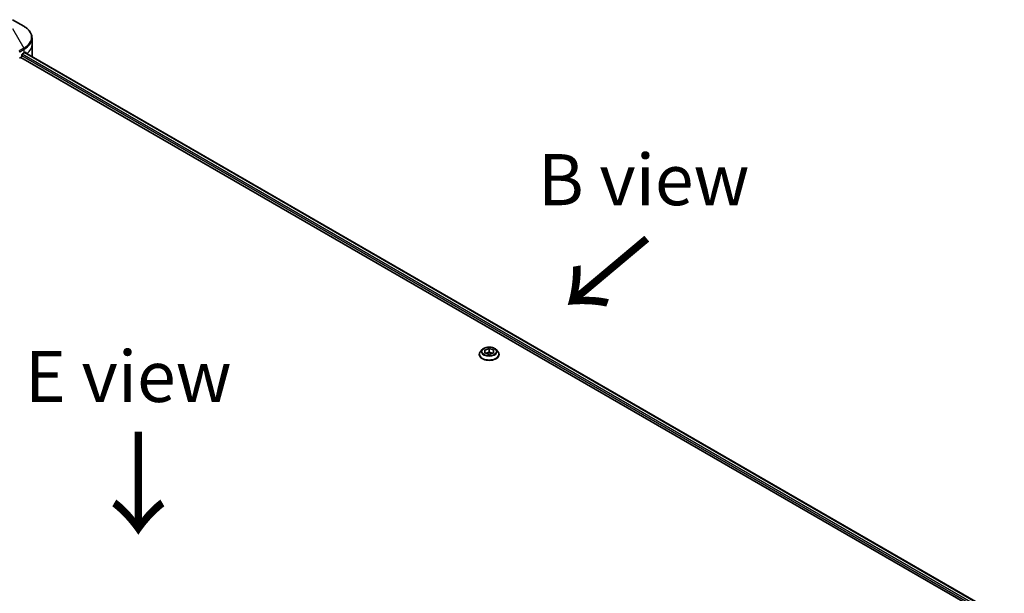
# Model space of a CAD drawing. Units: millimetres. Extents: x 72 to 11276, y 40 to 2007.
# Drawn here: x 410 to 651, y 1086 to 1227 of the extents above; entities that cross this region are included whole.
import ezdxf

# ---------------------------------------------------------------- set-up
doc = ezdxf.new("R2010")
doc.units = ezdxf.units.MM
doc.header["$LTSCALE"] = 5
for name, color, linetype, lineweight in [('Symbol (ISO)', 7, 'Continuous', 18), ('Visible (ISO)', 7, 'Continuous', 35), ('Visible Narrow (ISO)', 7, 'Continuous', 25)]:
    doc.layers.add(name, color=color, linetype=linetype, lineweight=lineweight)
doc.styles.add('Note Text (TK)', font='MS PGothic.ttf')

msp = doc.modelspace()

# ---------------------------------------------------------------- linework, layer by layer
at = {"layer": 'Visible (ISO)'}
for p, q in [((410.8968, 1225.0417), (408.1231, 1226.6431)), ((412.9357, 1220.5692), (412.9357, 1222.1293)), ((410.5706, 1218.2898), (410.9831, 1218.5279)), ((411.1473, 1218.6262), (650.6827, 1080.3304)), ((412.9357, 1217.8475), (412.9357, 1220.5692)), ((409.8951, 1217.2194), (410.2171, 1217.4053)), ((410.2171, 1217.4053), (649.8233, 1079.0686)), ((410.3938, 1217.7114), (410.3938, 1217.9836)), ((523.6516, 1145.85), (524.6763, 1146.2137)), ((524.6763, 1146.2137), (525.7341, 1145.8832)), ((524.6763, 1146.2137), (524.6763, 1145.3292)), ((522.2928, 1144.7711), (522.2928, 1144.7988)), ((523.0005, 1145.9682), (522.5871, 1145.5071)), ((523.6848, 1145.1559), (523.6516, 1145.85)), ((524.7426, 1144.8254), (523.6848, 1145.1559)), ((523.9524, 1145.0722), (524.6763, 1145.3292)), ((524.6763, 1145.3292), (525.4665, 1145.0823)), ((525.7673, 1145.189), (524.7426, 1144.8254)), ((525.7341, 1145.8832), (525.7673, 1145.189)), ((525.7341, 1145.8832), (525.7341, 1145.1773)), ((526.4184, 1145.9682), (526.8318, 1145.5071)), ((527.1261, 1144.7711), (527.1261, 1144.7988))]:
    msp.add_line(p, q, dxfattribs=at)
for centre, major_axis, ratio, start_param, end_param in [((406.2691, 1221.2496), (6.6667, 0), 0.57735027, 5.49778714, 5.54273822), ((406.2691, 1221.6578), (-6.6568, 4.6538), 0.07779162, 3.81387335, 3.90751018), ((410.2171, 1217.6094), (-0.125, -0.2165), 0.57735027, 0.78539816, 2.35619449), ((410.5706, 1218.0857), (-0.125, -0.2165), 0.57735027, 3.92699082, 5.49778714), ((406.2691, 1221.6578), (-6.6568, 4.6538), 0.07779162, 3.78235601, 3.81387335), ((406.2691, 1217.8475), (6.6667, 0), 0.57735027, 6.21923029, 6.28318531)]:
    msp.add_ellipse(centre, major_axis=major_axis, ratio=ratio, start_param=start_param, end_param=end_param, dxfattribs=at)
for points, knots in [([(412.9357, 1222.1293), (412.9357, 1222.356), (412.9047, 1222.5827), (412.7832, 1223.0254), (412.693, 1223.2414), (412.4596, 1223.6561), (412.3165, 1223.8548), (411.984, 1224.2316), (411.7945, 1224.4097), (411.3748, 1224.7432), (411.1446, 1224.8986), (410.8968, 1225.0417)], [0.785398163, 0.785398163, 0.785398163, 0.785398163, 0.942477796, 0.942477796, 1.099557429, 1.099557429, 1.256637061, 1.256637061, 1.413716694, 1.413716694, 1.570796327, 1.570796327, 1.570796327, 1.570796327]), ([(411.3179, 1218.6626), (411.3147, 1218.6652), (411.3114, 1218.6676), (411.2934, 1218.678), (411.2748, 1218.6814), (411.2338, 1218.6756), (411.2114, 1218.6664), (411.1902, 1218.653)], [0.1103900742, 0.1103900742, 0.1103900742, 0.1103900742, 0.1130634845, 0.1130634845, 0.1243846834, 0.1243846834, 0.1357058823, 0.1357058823, 0.1357058823, 0.1357058823]), ([(526.4184, 1145.9682), (526.3162, 1146.0823), (526.1863, 1146.1824), (525.8799, 1146.3547), (525.7014, 1146.4256), (525.3183, 1146.5292), (525.1138, 1146.5619), (524.6994, 1146.587), (524.4895, 1146.5796), (524.0833, 1146.5256), (523.8872, 1146.4789), (523.5266, 1146.3488), (523.3624, 1146.2653), (523.1393, 1146.1056), (523.0645, 1146.0396), (523.0005, 1145.9682)], [2.02076912, 2.02076912, 2.02076912, 2.02076912, 2.34178205, 2.34178205, 2.67621065, 2.67621065, 3.0092881, 3.0092881, 3.34060153, 3.34060153, 3.67233745, 3.67233745, 4.00631541, 4.00631541, 4.20722855, 4.20722855, 4.20722855, 4.20722855]), ([(522.5871, 1145.5071), (522.5498, 1145.4655), (522.5157, 1145.4226), (522.4541, 1145.334), (522.4266, 1145.2884), (522.3789, 1145.195), (522.3587, 1145.1471), (522.326, 1145.0496), (522.3136, 1145), (522.297, 1144.8999), (522.2928, 1144.8493), (522.2928, 1144.7988)], [4.207228548, 4.207228548, 4.207228548, 4.207228548, 4.30274187, 4.30274187, 4.398255193, 4.398255193, 4.493768515, 4.493768515, 4.589281838, 4.589281838, 4.68479516, 4.68479516, 4.68479516, 4.68479516]), ([(522.2928, 1144.7711), (522.2928, 1144.6221), (522.332, 1144.4734), (522.4844, 1144.1887), (522.6002, 1144.0532), (522.8991, 1143.8074), (523.0848, 1143.6982), (523.5047, 1143.5198), (523.7391, 1143.451), (524.2321, 1143.3603), (524.4905, 1143.3384), (525.0057, 1143.3432), (525.2624, 1143.3699), (525.7494, 1143.4696), (525.9794, 1143.5425), (526.3902, 1143.7287), (526.5708, 1143.842), (526.8622, 1144.099), (526.9735, 1144.2428), (527.0977, 1144.5171), (527.1261, 1144.644), (527.1261, 1144.7711)], [4.68479516, 4.68479516, 4.68479516, 4.68479516, 4.98450574, 4.98450574, 5.29691672, 5.29691672, 5.62140976, 5.62140976, 5.9471377, 5.9471377, 6.27188817, 6.27188817, 6.59624303, 6.59624303, 6.92107713, 6.92107713, 7.24687452, 7.24687452, 7.57078957, 7.57078957, 7.82638781, 7.82638781, 7.82638781, 7.82638781]), ([(527.1261, 1144.7988), (527.1261, 1144.8493), (527.1219, 1144.8999), (527.1053, 1145), (527.0929, 1145.0496), (527.0602, 1145.1471), (527.04, 1145.195), (526.9923, 1145.2884), (526.9648, 1145.334), (526.9032, 1145.4226), (526.869, 1145.4655), (526.8318, 1145.5071)], [1.543202507, 1.543202507, 1.543202507, 1.543202507, 1.638715829, 1.638715829, 1.734229151, 1.734229151, 1.829742474, 1.829742474, 1.925255796, 1.925255796, 2.020769119, 2.020769119, 2.020769119, 2.020769119])]:
    msp.add_open_spline(points, degree=3, knots=knots, dxfattribs=at)
at = {"layer": 'Visible Narrow (ISO)'}
for p, q in [((408.1231, 1224.5022), (410.8968, 1219.698)), ((410.8968, 1219.698), (409.8179, 1219.0751)), ((409.9042, 1218.7847), (410.9831, 1219.4076)), ((410.9831, 1218.5279), (410.9831, 1219.4076)), ((411.0761, 1218.5827), (650.6095, 1080.2881)), ((411.1754, 1218.6437), (411.7028, 1218.3392)), ((411.2969, 1218.6747), (411.3179, 1218.6626)), ((410.3938, 1217.8475), (649.8713, 1079.5852)), ((650.0537, 1079.8881), (410.4786, 1218.2068))]:
    msp.add_line(p, q, dxfattribs=at)
for centre, major_axis, start_param, end_param in [((406.2691, 1222.3699), (6.5446, 0), 5.49778714, 7.06858347), ((406.2691, 1222.1293), (6.6667, 0), 5.49778714, 6.28318531), ((409.6095, 1218.9548), (0.2083, -0.3608), 0.78539816, 1.57079633), ((410.6885, 1219.5777), (-0.2083, 0.3608), 3.92699082, 4.71238898), ((406.2691, 1220.5692), (6.6667, 0), 5.66523522, 6.28318531), ((524.7094, 1144.8729), (-2.3897, 0), 5.8056187, 9.90234457), ((524.7094, 1144.7988), (-2.4167, 0), 0, 3.14159265), ((524.7094, 1144.7711), (2.4167, 0), 3.14159265, 6.28318531), ((524.7094, 1145.4576), (-1.9243, 0), 5.8056187, 9.90234457)]:
    msp.add_ellipse(centre, major_axis=major_axis, ratio=0.57735027, start_param=start_param, end_param=end_param, dxfattribs=at)
msp.add_ellipse((524.7094, 1145.5195), major_axis=(1.7846, 0), ratio=0.57735027, dxfattribs=at)
msp.add_open_spline([(409.8951, 1218.7794), (409.8966, 1218.7803), (409.8981, 1218.7812), (409.9012, 1218.783), (409.9027, 1218.7838), (409.9042, 1218.7847)], degree=3, knots=[0.00000000001, 0.00000000001, 0.00000000001, 0.00000000001, 0.00076834266, 0.00076834266, 0.00153668531, 0.00153668531, 0.00153668531, 0.00153668531], dxfattribs=at)

# ---------------------------------------------------------------- texts
at = {"layer": 'Symbol (ISO)', "color": 7, "insert": (562.4962, 1187.5302), "char_height": 12.5, "width": 59.878545, "attachment_point": 5, "line_spacing_factor": 1.5, "style": 'Note Text (TK)'}
msp.add_mtext('\\fＭＳ Ｐゴシック|b0|i0;B view', dxfattribs=at)
at = {"layer": 'Symbol (ISO)', "color": 7, "char_height": 20, "attachment_point": 4, "line_spacing_factor": 1.5, "style": 'Note Text (TK)'}
for insert, rotation in [((563.8494, 1174.082), 220), ((438.5468, 1127.005), 270)]:
    msp.add_mtext('\\fMS PGothic|b0|i0;{\\H20.0000;→}', dxfattribs=dict(at, insert=insert, rotation=rotation))
at = {"layer": 'Symbol (ISO)', "color": 7, "insert": (436.4416, 1139.4196), "char_height": 12.5, "attachment_point": 5, "line_spacing_factor": 1.5, "style": 'Note Text (TK)'}
msp.add_mtext('\\fＭＳ Ｐゴシック|b0|i0;E view', dxfattribs=at)

doc.saveas('drawing.dxf')
